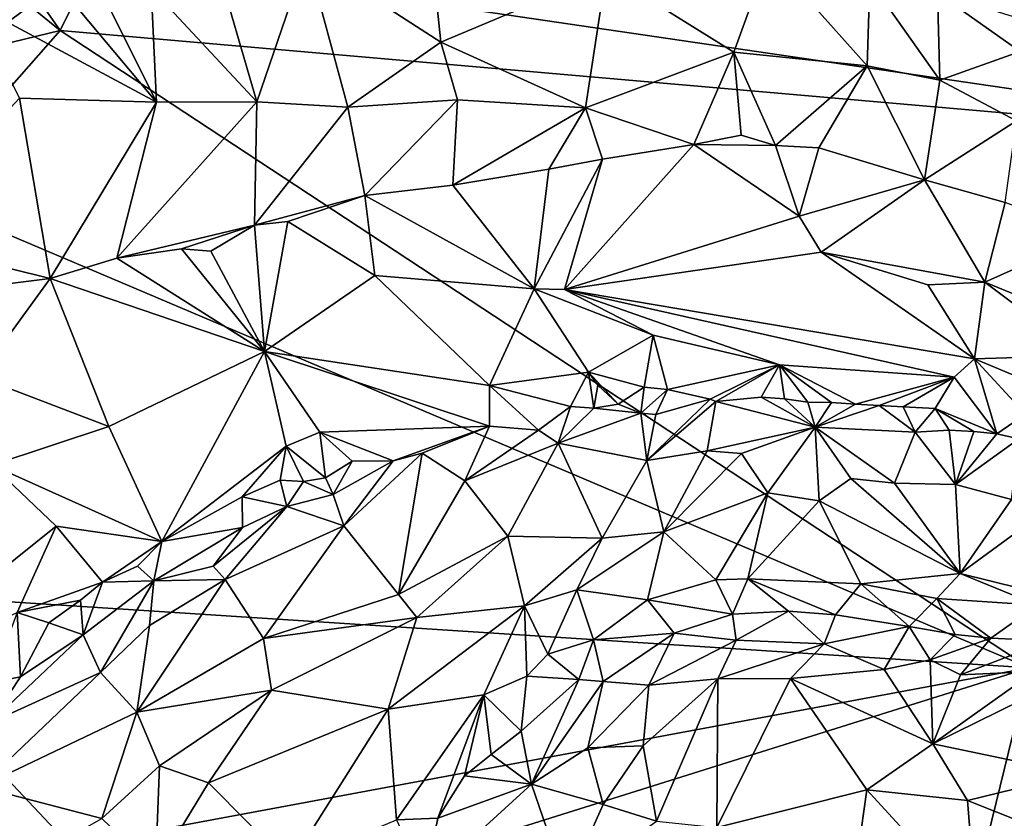
# Model space of a CAD drawing. Units: metres. Extents: x 26.1 to 29.5, y -9.1 to 15.
# Drawn here: x 27.3 to 28.4, y -6.6 to -5.8 of the extents above; entities that cross this region are included whole.
import ezdxf

# ---------------------------------------------------------------- set-up
doc = ezdxf.new("R2010")
doc.units = ezdxf.units.M

msp = doc.modelspace()

# ---------------------------------------------------------------- linework, layer by layer
at = {"layer": '1'}
for points in [[(27.3687, -5.6886, -1.5095), (27.4801, -5.4088, -1.5119), (28.8235, -5.9025, -1.5214)], [(28.6986, -5.6217, -1.5231), (28.8235, -5.9025, -1.5214), (27.4801, -5.4088, -1.5119)], [(27.3279, -5.7719, -1.5091), (27.284, -5.7085, -1.5179), (27.3687, -5.6886, -1.5095)], [(27.3279, -5.7719, -1.5091), (27.3687, -5.6886, -1.5095), (28.8235, -5.9025, -1.5214)], [(27.3234, -5.7187, -1.0357), (27.4333, -5.8505, -0.9998), (27.357, -5.6965, -1.035)], [(27.357, -5.6965, -1.035), (27.4333, -5.8505, -0.9998), (27.4275, -5.7255, -1.0238)], [(27.4969, -5.6905, -1.0189), (27.4275, -5.7255, -1.0238), (27.5433, -5.8501, -0.9873)], [(27.4969, -5.6905, -1.0189), (27.5433, -5.8501, -0.9873), (27.598, -5.6899, -1.0117)], [(27.598, -5.6899, -1.0117), (27.5433, -5.8501, -0.9873), (27.6427, -5.8557, -0.9708)], [(27.598, -5.6899, -1.0117), (27.6427, -5.8557, -0.9708), (27.7446, -5.7846, -0.9811)], [(27.598, -5.6899, -1.0117), (27.7446, -5.7846, -0.9811), (27.7355, -5.6964, -0.9973)], [(27.7355, -5.6964, -0.9973), (27.7446, -5.7846, -0.9811), (27.9254, -5.7084, -0.9872)], [(27.9254, -5.7084, -0.9872), (28.0654, -5.7955, -0.9631), (28.1035, -5.6899, -0.9689)], [(28.0654, -5.7955, -0.9631), (28.211, -5.8108, -0.9567), (28.1035, -5.6899, -0.9689)], [(28.2142, -5.7176, -0.9628), (28.1035, -5.6899, -0.9689), (28.211, -5.8108, -0.9567)], [(27.3279, -5.7719, -1.5091), (27.2948, -5.7451, -1.517), (27.284, -5.7085, -1.5179)], [(27.7446, -5.7846, -0.9811), (27.9029, -5.8567, -0.943), (27.9254, -5.7084, -0.9872)], [(27.9254, -5.7084, -0.9872), (27.9029, -5.8567, -0.943), (28.0654, -5.7955, -0.9631)], [(27.3234, -5.7187, -1.0357), (27.23, -5.7412, -1.0466), (27.4333, -5.8505, -0.9998)], [(28.2142, -5.7176, -0.9628), (28.211, -5.8108, -0.9567), (28.2906, -5.8263, -0.9534)], [(28.2142, -5.7176, -0.9628), (28.2906, -5.8263, -0.9534), (28.288, -5.7307, -0.966)], [(27.4275, -5.7255, -1.0238), (27.4333, -5.8505, -0.9998), (27.5433, -5.8501, -0.9873)], [(28.2906, -5.8263, -0.9534), (28.3786, -5.795, -0.9539), (28.288, -5.7307, -0.966)], [(28.288, -5.7307, -0.966), (28.3786, -5.795, -0.9539), (28.377, -5.7589, -0.9703)], [(27.23, -5.7412, -1.0466), (27.2834, -5.8459, -1.0158), (27.4333, -5.8505, -0.9998)], [(27.2239, -5.7972, -1.5064), (27.2131, -5.7462, -1.5121), (27.2948, -5.7451, -1.517)], [(27.2239, -5.7972, -1.5064), (27.2948, -5.7451, -1.517), (27.3279, -5.7719, -1.5091)], [(27.1693, -5.9521, -1.5046), (27.2239, -5.7972, -1.5064), (27.3279, -5.7719, -1.5091)], [(27.1693, -5.9521, -1.5046), (27.3279, -5.7719, -1.5091), (28.3883, -6.4696, -1.5148)], [(28.3883, -6.4696, -1.5148), (27.3279, -5.7719, -1.5091), (28.8235, -5.9025, -1.5214)], [(27.7446, -5.7846, -0.9811), (27.6427, -5.8557, -0.9708), (27.7627, -5.8477, -0.958)], [(27.7446, -5.7846, -0.9811), (27.7627, -5.8477, -0.958), (27.9029, -5.8567, -0.943)], [(28.0654, -5.7955, -0.9631), (27.9029, -5.8567, -0.943), (28.0215, -5.8967, -0.922)], [(28.0654, -5.7955, -0.9631), (28.0215, -5.8967, -0.922), (28.0731, -5.8865, -0.9246)], [(28.0654, -5.7955, -0.9631), (28.0731, -5.8865, -0.9246), (28.111, -5.8979, -0.9194)], [(28.0654, -5.7955, -0.9631), (28.111, -5.8979, -0.9194), (28.211, -5.8108, -0.9567)], [(28.2906, -5.8263, -0.9534), (28.3747, -5.8709, -0.9437), (28.3786, -5.795, -0.9539)], [(28.211, -5.8108, -0.9567), (28.111, -5.8979, -0.9194), (28.1581, -5.9004, -0.9181)], [(28.1581, -5.9004, -0.9181), (28.2739, -5.9356, -0.9079), (28.211, -5.8108, -0.9567)], [(28.211, -5.8108, -0.9567), (28.2739, -5.9356, -0.9079), (28.2906, -5.8263, -0.9534)], [(28.2906, -5.8263, -0.9534), (28.2739, -5.9356, -0.9079), (28.3747, -5.8709, -0.9437)], [(27.2834, -5.8459, -1.0158), (27.1401, -5.9998, -0.9651), (27.3171, -6.0435, -0.9312)], [(27.2834, -5.8459, -1.0158), (27.3171, -6.0435, -0.9312), (27.4333, -5.8505, -0.9998)], [(27.3171, -6.0435, -0.9312), (27.3902, -6.0211, -0.9301), (27.4333, -5.8505, -0.9998)], [(27.4333, -5.8505, -0.9998), (27.3902, -6.0211, -0.9301), (27.5433, -5.8501, -0.9873)], [(27.3902, -6.0211, -0.9301), (27.5405, -5.985, -0.9247), (27.5433, -5.8501, -0.9873)], [(27.5433, -5.8501, -0.9873), (27.5405, -5.985, -0.9247), (27.6427, -5.8557, -0.9708)], [(27.6427, -5.8557, -0.9708), (27.6616, -5.9525, -0.9184), (27.7627, -5.8477, -0.958)], [(27.6616, -5.9525, -0.9184), (27.7578, -5.9411, -0.9136), (27.7627, -5.8477, -0.958)], [(27.7627, -5.8477, -0.958), (27.7578, -5.9411, -0.9136), (27.9029, -5.8567, -0.943)], [(27.5405, -5.985, -0.9247), (27.6616, -5.9525, -0.9184), (27.6427, -5.8557, -0.9708)], [(27.9029, -5.8567, -0.943), (27.7578, -5.9411, -0.9136), (27.8626, -5.9236, -0.914)], [(27.9029, -5.8567, -0.943), (27.8626, -5.9236, -0.914), (27.9214, -5.9129, -0.9171)], [(28.0215, -5.8967, -0.922), (27.9029, -5.8567, -0.943), (27.9214, -5.9129, -0.9171)], [(28.2739, -5.9356, -0.9079), (28.3622, -5.9601, -0.9043), (28.3747, -5.8709, -0.9437)], [(28.0731, -5.8865, -0.9246), (28.0215, -5.8967, -0.922), (28.111, -5.8979, -0.9194)], [(27.9214, -5.9129, -0.9171), (27.8801, -6.0555, -0.892), (28.0215, -5.8967, -0.922)], [(28.0215, -5.8967, -0.922), (27.8801, -6.0555, -0.892), (28.1366, -5.9752, -0.9092)], [(28.0215, -5.8967, -0.922), (28.1366, -5.9752, -0.9092), (28.111, -5.8979, -0.9194)], [(28.111, -5.8979, -0.9194), (28.1366, -5.9752, -0.9092), (28.1581, -5.9004, -0.9181)], [(28.1366, -5.9752, -0.9092), (28.2739, -5.9356, -0.9079), (28.1581, -5.9004, -0.9181)], [(27.8626, -5.9236, -0.914), (27.8466, -6.0548, -0.8948), (27.9214, -5.9129, -0.9171)], [(27.9214, -5.9129, -0.9171), (27.8466, -6.0548, -0.8948), (27.8801, -6.0555, -0.892)], [(27.7578, -5.9411, -0.9136), (27.8466, -6.0548, -0.8948), (27.8626, -5.9236, -0.914)], [(28.1366, -5.9752, -0.9092), (28.1609, -6.0147, -0.9005), (28.2739, -5.9356, -0.9079)], [(28.2739, -5.9356, -0.9079), (28.1609, -6.0147, -0.9005), (28.3399, -6.0473, -0.8916)], [(28.2739, -5.9356, -0.9079), (28.3399, -6.0473, -0.8916), (28.3622, -5.9601, -0.9043)], [(27.6616, -5.9525, -0.9184), (27.8466, -6.0548, -0.8948), (27.7578, -5.9411, -0.9136)], [(27.0756, -6.3847, -1.4988), (27.1693, -5.9521, -1.5046), (28.3883, -6.4696, -1.5148)], [(27.5405, -5.985, -0.9247), (27.5773, -5.9809, -0.9193), (27.6616, -5.9525, -0.9184)], [(27.6616, -5.9525, -0.9184), (27.5773, -5.9809, -0.9193), (27.6723, -6.0401, -0.9075)], [(27.6616, -5.9525, -0.9184), (27.6723, -6.0401, -0.9075), (27.8466, -6.0548, -0.8948)], [(28.3622, -5.9601, -0.9043), (28.3399, -6.0473, -0.8916), (28.4568, -5.9951, -0.9026)], [(28.1366, -5.9752, -0.9092), (27.8801, -6.0555, -0.892), (28.1609, -6.0147, -0.9005)], [(27.3902, -6.0211, -0.9301), (27.4608, -6.0109, -0.9263), (27.5405, -5.985, -0.9247)], [(27.4608, -6.0109, -0.9263), (27.4929, -6.0134, -0.9224), (27.5405, -5.985, -0.9247)], [(27.5405, -5.985, -0.9247), (27.4929, -6.0134, -0.9224), (27.5517, -6.1232, -0.9102)], [(27.5405, -5.985, -0.9247), (27.5517, -6.1232, -0.9102), (27.5773, -5.9809, -0.9193)], [(27.5773, -5.9809, -0.9193), (27.5517, -6.1232, -0.9102), (27.6723, -6.0401, -0.9075)], [(27.1401, -5.9998, -0.9651), (27.1881, -6.0594, -0.9425), (27.3171, -6.0435, -0.9312)], [(28.4568, -5.9951, -0.9026), (28.3399, -6.0473, -0.8916), (28.502, -6.114, -0.886)], [(27.3902, -6.0211, -0.9301), (27.5517, -6.1232, -0.9102), (27.4608, -6.0109, -0.9263)], [(27.4608, -6.0109, -0.9263), (27.5517, -6.1232, -0.9102), (27.4929, -6.0134, -0.9224)], [(27.3902, -6.0211, -0.9301), (27.3171, -6.0435, -0.9312), (27.5517, -6.1232, -0.9102)], [(28.1609, -6.0147, -0.9005), (27.8801, -6.0555, -0.892), (28.3286, -6.1315, -0.8604)], [(28.2774, -6.0503, -0.889), (28.1609, -6.0147, -0.9005), (28.3286, -6.1315, -0.8604)], [(28.1609, -6.0147, -0.9005), (28.2774, -6.0503, -0.889), (28.3399, -6.0473, -0.8916)], [(27.1881, -6.0594, -0.9425), (27.2386, -6.1512, -0.9372), (27.3171, -6.0435, -0.9312)], [(27.2386, -6.1512, -0.9372), (27.3812, -6.2055, -0.9292), (27.3171, -6.0435, -0.9312)], [(27.3171, -6.0435, -0.9312), (27.3812, -6.2055, -0.9292), (27.5517, -6.1232, -0.9102)], [(27.6723, -6.0401, -0.9075), (27.5517, -6.1232, -0.9102), (27.7979, -6.1607, -0.8789)], [(27.6723, -6.0401, -0.9075), (27.7979, -6.1607, -0.8789), (27.8466, -6.0548, -0.8948)], [(27.7979, -6.1607, -0.8789), (27.9062, -6.1461, -0.8784), (27.8466, -6.0548, -0.8948)], [(27.8466, -6.0548, -0.8948), (27.9062, -6.1461, -0.8784), (27.977, -6.1056, -0.8774)], [(27.8801, -6.0555, -0.892), (27.8466, -6.0548, -0.8948), (27.977, -6.1056, -0.8774)], [(27.8801, -6.0555, -0.892), (27.977, -6.1056, -0.8774), (28.1153, -6.1381, -0.8687)], [(28.1153, -6.1381, -0.8687), (28.3065, -6.1516, -0.8552), (27.8801, -6.0555, -0.892)], [(28.3286, -6.1315, -0.8604), (27.8801, -6.0555, -0.892), (28.3065, -6.1516, -0.8552)], [(28.2774, -6.0503, -0.889), (28.3286, -6.1315, -0.8604), (28.3399, -6.0473, -0.8916)], [(28.3399, -6.0473, -0.8916), (28.3286, -6.1315, -0.8604), (28.4469, -6.1276, -0.8751)], [(28.3399, -6.0473, -0.8916), (28.4469, -6.1276, -0.8751), (28.502, -6.114, -0.886)], [(27.9062, -6.1461, -0.8784), (27.967, -6.1623, -0.8784), (27.977, -6.1056, -0.8774)], [(27.967, -6.1623, -0.8784), (27.9926, -6.1651, -0.8742), (27.977, -6.1056, -0.8774)], [(27.977, -6.1056, -0.8774), (27.9926, -6.1651, -0.8742), (28.1153, -6.1381, -0.8687)], [(27.3812, -6.2055, -0.9292), (27.4392, -6.3313, -0.9146), (27.5517, -6.1232, -0.9102)], [(27.5517, -6.1232, -0.9102), (27.4392, -6.3313, -0.9146), (27.5754, -6.2271, -0.8982)], [(27.5754, -6.2271, -0.8982), (27.6123, -6.2115, -0.8938), (27.5517, -6.1232, -0.9102)], [(27.5517, -6.1232, -0.9102), (27.6123, -6.2115, -0.8938), (27.7979, -6.205, -0.8792)], [(27.5517, -6.1232, -0.9102), (27.7979, -6.205, -0.8792), (27.7979, -6.1607, -0.8789)], [(28.4469, -6.1276, -0.8751), (28.3286, -6.1315, -0.8604), (28.4895, -6.1984, -0.8462)], [(27.9926, -6.1651, -0.8742), (28.0392, -6.1755, -0.8654), (28.1153, -6.1381, -0.8687)], [(28.1153, -6.1381, -0.8687), (28.0392, -6.1755, -0.8654), (28.0457, -6.1779, -0.8624)], [(28.1153, -6.1381, -0.8687), (28.0457, -6.1779, -0.8624), (28.095, -6.1732, -0.861)], [(28.1153, -6.1381, -0.8687), (28.095, -6.1732, -0.861), (28.1207, -6.1752, -0.858)], [(28.1153, -6.1381, -0.8687), (28.1207, -6.1752, -0.858), (28.1463, -6.1788, -0.8559)], [(28.1153, -6.1381, -0.8687), (28.1463, -6.1788, -0.8559), (28.1722, -6.1792, -0.8534)], [(28.3065, -6.1516, -0.8552), (28.1153, -6.1381, -0.8687), (28.1982, -6.181, -0.8528)], [(28.1153, -6.1381, -0.8687), (28.1722, -6.1792, -0.8534), (28.1982, -6.181, -0.8528)], [(28.3532, -6.2135, -0.8527), (28.3286, -6.1315, -0.8604), (28.3065, -6.1516, -0.8552)], [(28.3532, -6.2135, -0.8527), (28.3845, -6.1921, -0.8501), (28.3286, -6.1315, -0.8604)], [(28.3286, -6.1315, -0.8604), (28.3845, -6.1921, -0.8501), (28.4895, -6.1984, -0.8462)], [(27.3812, -6.2055, -0.9292), (27.2386, -6.1512, -0.9372), (27.2532, -6.2478, -0.9543)], [(27.9062, -6.1461, -0.8784), (27.7979, -6.1607, -0.8789), (27.8864, -6.1834, -0.8751)], [(27.9062, -6.1461, -0.8784), (27.8864, -6.1834, -0.8751), (27.9122, -6.1852, -0.8721)], [(27.9062, -6.1461, -0.8784), (27.9122, -6.1852, -0.8721), (27.9163, -6.1603, -0.8801)], [(27.9163, -6.1603, -0.8801), (27.9388, -6.1808, -0.8903), (27.9062, -6.1461, -0.8784)], [(27.9062, -6.1461, -0.8784), (27.9388, -6.1808, -0.8903), (27.967, -6.1623, -0.8784)], [(28.3065, -6.1516, -0.8552), (28.1982, -6.181, -0.8528), (28.2243, -6.1825, -0.8519)], [(28.3065, -6.1516, -0.8552), (28.2243, -6.1825, -0.8519), (28.2506, -6.1838, -0.8519)], [(28.2857, -6.1859, -0.8545), (28.3065, -6.1516, -0.8552), (28.2506, -6.1838, -0.8519)], [(28.2857, -6.1859, -0.8545), (28.3532, -6.2135, -0.8527), (28.3065, -6.1516, -0.8552)], [(27.7979, -6.205, -0.8792), (27.8516, -6.2093, -0.8588), (27.7979, -6.1607, -0.8789)], [(27.7979, -6.1607, -0.8789), (27.8516, -6.2093, -0.8588), (27.8864, -6.1834, -0.8751)], [(27.9163, -6.1603, -0.8801), (27.9122, -6.1852, -0.8721), (27.9388, -6.1808, -0.8903)], [(27.9388, -6.1808, -0.8903), (27.9634, -6.1908, -0.859), (27.967, -6.1623, -0.8784)], [(27.967, -6.1623, -0.8784), (27.9634, -6.1908, -0.859), (27.9926, -6.1651, -0.8742)], [(27.9926, -6.1651, -0.8742), (27.9634, -6.1908, -0.859), (27.9797, -6.1922, -0.8525)], [(28.0392, -6.1755, -0.8654), (27.9926, -6.1651, -0.8742), (27.9797, -6.1922, -0.8525)], [(28.095, -6.1732, -0.861), (28.0457, -6.1779, -0.8624), (28.1541, -6.2063, -0.8059)], [(28.095, -6.1732, -0.861), (28.1541, -6.2063, -0.8059), (28.1207, -6.1752, -0.858)], [(27.8864, -6.1834, -0.8751), (27.8516, -6.2093, -0.8588), (27.8729, -6.2237, -0.825)], [(27.9122, -6.1852, -0.8721), (27.8864, -6.1834, -0.8751), (27.8729, -6.2237, -0.825)], [(27.9388, -6.1808, -0.8903), (27.9122, -6.1852, -0.8721), (27.9634, -6.1908, -0.859)], [(27.9797, -6.1922, -0.8525), (27.97, -6.2427, -0.7616), (28.0392, -6.1755, -0.8654)], [(28.0392, -6.1755, -0.8654), (27.97, -6.2427, -0.7616), (28.0457, -6.1779, -0.8624)], [(27.97, -6.2427, -0.7616), (28.0362, -6.2322, -0.7617), (28.0457, -6.1779, -0.8624)], [(28.0457, -6.1779, -0.8624), (28.0362, -6.2322, -0.7617), (28.1541, -6.2063, -0.8059)], [(28.1207, -6.1752, -0.858), (28.1541, -6.2063, -0.8059), (28.1463, -6.1788, -0.8559)], [(28.1463, -6.1788, -0.8559), (28.1541, -6.2063, -0.8059), (28.1722, -6.1792, -0.8534)], [(28.1722, -6.1792, -0.8534), (28.1541, -6.2063, -0.8059), (28.1982, -6.181, -0.8528)], [(28.1982, -6.181, -0.8528), (28.1541, -6.2063, -0.8059), (28.2243, -6.1825, -0.8519)], [(28.2243, -6.1825, -0.8519), (28.1541, -6.2063, -0.8059), (28.2636, -6.2115, -0.816)], [(28.2243, -6.1825, -0.8519), (28.2636, -6.2115, -0.816), (28.2506, -6.1838, -0.8519)], [(28.2506, -6.1838, -0.8519), (28.2636, -6.2115, -0.816), (28.2857, -6.1859, -0.8545)], [(27.9634, -6.1908, -0.859), (27.9122, -6.1852, -0.8721), (27.8729, -6.2237, -0.825)], [(27.8729, -6.2237, -0.825), (27.97, -6.2427, -0.7616), (27.9634, -6.1908, -0.859)], [(27.9634, -6.1908, -0.859), (27.97, -6.2427, -0.7616), (27.9797, -6.1922, -0.8525)], [(28.2857, -6.1859, -0.8545), (28.2636, -6.2115, -0.816), (28.3009, -6.2095, -0.8462)], [(28.2857, -6.1859, -0.8545), (28.3009, -6.2095, -0.8462), (28.3279, -6.2108, -0.8521)], [(28.2857, -6.1859, -0.8545), (28.3279, -6.2108, -0.8521), (28.3532, -6.2135, -0.8527)], [(28.3532, -6.2135, -0.8527), (28.3771, -6.219, -0.8378), (28.3845, -6.1921, -0.8501)], [(27.2532, -6.2478, -0.9543), (27.4392, -6.3313, -0.9146), (27.3812, -6.2055, -0.9292)], [(27.6123, -6.2115, -0.8938), (27.6925, -6.2431, -0.8791), (27.7979, -6.205, -0.8792)], [(27.6925, -6.2431, -0.8791), (27.7242, -6.2345, -0.874), (27.7979, -6.205, -0.8792)], [(27.7242, -6.2345, -0.874), (27.7708, -6.265, -0.8031), (27.7979, -6.205, -0.8792)], [(27.7979, -6.205, -0.8792), (27.7708, -6.265, -0.8031), (27.8516, -6.2093, -0.8588)], [(28.0362, -6.2322, -0.7617), (28.0736, -6.2351, -0.7504), (28.1541, -6.2063, -0.8059)], [(28.0736, -6.2351, -0.7504), (28.1026, -6.2779, -0.6833), (28.1541, -6.2063, -0.8059)], [(28.1026, -6.2779, -0.6833), (28.1587, -6.2868, -0.6713), (28.1541, -6.2063, -0.8059)], [(28.1587, -6.2868, -0.6713), (28.1934, -6.2624, -0.7058), (28.1541, -6.2063, -0.8059)], [(28.1934, -6.2624, -0.7058), (28.2409, -6.2673, -0.7046), (28.1541, -6.2063, -0.8059)], [(28.1541, -6.2063, -0.8059), (28.2409, -6.2673, -0.7046), (28.2636, -6.2115, -0.816)], [(27.6182, -6.2615, -0.9), (27.6123, -6.2115, -0.8938), (27.5754, -6.2271, -0.8982)], [(27.6123, -6.2115, -0.8938), (27.6182, -6.2615, -0.9), (27.6476, -6.2435, -0.8891)], [(27.6476, -6.2435, -0.8891), (27.6925, -6.2431, -0.8791), (27.6123, -6.2115, -0.8938)], [(27.7708, -6.265, -0.8031), (27.8729, -6.2237, -0.825), (27.8516, -6.2093, -0.8588)], [(28.2409, -6.2673, -0.7046), (28.3079, -6.2688, -0.7183), (28.2636, -6.2115, -0.816)], [(28.3009, -6.2095, -0.8462), (28.2636, -6.2115, -0.816), (28.3079, -6.2688, -0.7183)], [(28.3009, -6.2095, -0.8462), (28.3079, -6.2688, -0.7183), (28.3279, -6.2108, -0.8521)], [(28.3279, -6.2108, -0.8521), (28.3079, -6.2688, -0.7183), (28.3532, -6.2135, -0.8527)], [(28.3532, -6.2135, -0.8527), (28.3079, -6.2688, -0.7183), (28.3771, -6.219, -0.8378)], [(27.4392, -6.3313, -0.9146), (27.5271, -6.2824, -0.9032), (27.5754, -6.2271, -0.8982)], [(27.5271, -6.2824, -0.9032), (27.5689, -6.264, -0.8983), (27.5754, -6.2271, -0.8982)], [(27.5689, -6.264, -0.8983), (27.5944, -6.2658, -0.8929), (27.5754, -6.2271, -0.8982)], [(27.5944, -6.2658, -0.8929), (27.6182, -6.2615, -0.9), (27.5754, -6.2271, -0.8982)], [(27.7708, -6.265, -0.8031), (27.818, -6.3253, -0.7042), (27.8729, -6.2237, -0.825)], [(27.818, -6.3253, -0.7042), (27.9213, -6.3275, -0.6562), (27.8729, -6.2237, -0.825)], [(27.8729, -6.2237, -0.825), (27.9213, -6.3275, -0.6562), (27.97, -6.2427, -0.7616)], [(28.3079, -6.2688, -0.7183), (28.3691, -6.2853, -0.7165), (28.3771, -6.219, -0.8378)], [(27.6925, -6.2431, -0.8791), (27.6384, -6.314, -0.8109), (27.7242, -6.2345, -0.874)], [(27.6384, -6.314, -0.8109), (27.6981, -6.3892, -0.6913), (27.7242, -6.2345, -0.874)], [(27.7242, -6.2345, -0.874), (27.6981, -6.3892, -0.6913), (27.7708, -6.265, -0.8031)], [(27.97, -6.2427, -0.7616), (27.9887, -6.3209, -0.6465), (28.0362, -6.2322, -0.7617)], [(28.0362, -6.2322, -0.7617), (27.9887, -6.3209, -0.6465), (28.0736, -6.2351, -0.7504)], [(27.9887, -6.3209, -0.6465), (28.1026, -6.2779, -0.6833), (28.0736, -6.2351, -0.7504)], [(27.2532, -6.2478, -0.9543), (27.1043, -6.4905, -1.0062), (27.3235, -6.3146, -0.9376)], [(27.2532, -6.2478, -0.9543), (27.3235, -6.3146, -0.9376), (27.4392, -6.3313, -0.9146)], [(27.6182, -6.2615, -0.9), (27.6267, -6.2797, -0.8707), (27.6476, -6.2435, -0.8891)], [(27.6476, -6.2435, -0.8891), (27.6267, -6.2797, -0.8707), (27.6925, -6.2431, -0.8791)], [(27.6267, -6.2797, -0.8707), (27.6384, -6.314, -0.8109), (27.6925, -6.2431, -0.8791)], [(27.97, -6.2427, -0.7616), (27.9213, -6.3275, -0.6562), (27.9887, -6.3209, -0.6465)], [(27.5271, -6.2824, -0.9032), (27.5762, -6.2929, -0.8832), (27.5689, -6.264, -0.8983)], [(27.5689, -6.264, -0.8983), (27.5762, -6.2929, -0.8832), (27.5944, -6.2658, -0.8929)], [(27.5944, -6.2658, -0.8929), (27.5762, -6.2929, -0.8832), (27.6267, -6.2797, -0.8707)], [(27.5944, -6.2658, -0.8929), (27.6267, -6.2797, -0.8707), (27.6182, -6.2615, -0.9)], [(27.6981, -6.3892, -0.6913), (27.818, -6.3253, -0.7042), (27.7708, -6.265, -0.8031)], [(28.1587, -6.2868, -0.6713), (28.313, -6.3665, -0.6118), (28.1934, -6.2624, -0.7058)], [(28.1934, -6.2624, -0.7058), (28.313, -6.3665, -0.6118), (28.2409, -6.2673, -0.7046)], [(28.2409, -6.2673, -0.7046), (28.313, -6.3665, -0.6118), (28.3079, -6.2688, -0.7183)], [(28.3079, -6.2688, -0.7183), (28.313, -6.3665, -0.6118), (28.3691, -6.2853, -0.7165)], [(27.6267, -6.2797, -0.8707), (27.5762, -6.2929, -0.8832), (27.6384, -6.314, -0.8109)], [(27.9887, -6.3209, -0.6465), (28.0454, -6.3732, -0.5926), (28.1026, -6.2779, -0.6833)], [(28.1026, -6.2779, -0.6833), (28.0454, -6.3732, -0.5926), (28.0805, -6.3721, -0.5903)], [(28.1026, -6.2779, -0.6833), (28.0805, -6.3721, -0.5903), (28.1587, -6.2868, -0.6713)], [(27.4392, -6.3313, -0.9146), (27.5274, -6.316, -0.8876), (27.5271, -6.2824, -0.9032)], [(27.5271, -6.2824, -0.9032), (27.5274, -6.316, -0.8876), (27.5762, -6.2929, -0.8832)], [(28.1587, -6.2868, -0.6713), (28.0805, -6.3721, -0.5903), (28.2041, -6.3778, -0.5923)], [(28.1587, -6.2868, -0.6713), (28.2041, -6.3778, -0.5923), (28.313, -6.3665, -0.6118)], [(28.3691, -6.2853, -0.7165), (28.313, -6.3665, -0.6118), (28.4041, -6.2994, -0.7101)], [(27.5762, -6.2929, -0.8832), (27.5274, -6.316, -0.8876), (27.4955, -6.3582, -0.86)], [(27.5762, -6.2929, -0.8832), (27.4955, -6.3582, -0.86), (27.5085, -6.3729, -0.8285)], [(27.5762, -6.2929, -0.8832), (27.5085, -6.3729, -0.8285), (27.6384, -6.314, -0.8109)], [(28.4041, -6.2994, -0.7101), (28.313, -6.3665, -0.6118), (28.5798, -6.4324, -0.6371)], [(27.5085, -6.3729, -0.8285), (27.5506, -6.4375, -0.7319), (27.6384, -6.314, -0.8109)], [(27.6384, -6.314, -0.8109), (27.5506, -6.4375, -0.7319), (27.6981, -6.3892, -0.6913)], [(27.1043, -6.4905, -1.0062), (27.281, -6.4089, -0.9496), (27.3235, -6.3146, -0.9376)], [(27.3235, -6.3146, -0.9376), (27.281, -6.4089, -0.9496), (27.3743, -6.3758, -0.9273)], [(27.3235, -6.3146, -0.9376), (27.3743, -6.3758, -0.9273), (27.4392, -6.3313, -0.9146)], [(27.4305, -6.3743, -0.8975), (27.4955, -6.3582, -0.86), (27.5274, -6.316, -0.8876)], [(27.4392, -6.3313, -0.9146), (27.4305, -6.3743, -0.8975), (27.5274, -6.316, -0.8876)], [(27.8933, -6.3841, -0.6062), (27.9709, -6.3951, -0.5827), (27.9887, -6.3209, -0.6465)], [(27.9213, -6.3275, -0.6562), (27.8933, -6.3841, -0.6062), (27.9887, -6.3209, -0.6465)], [(27.9887, -6.3209, -0.6465), (27.9709, -6.3951, -0.5827), (28.0454, -6.3732, -0.5926)], [(27.3743, -6.3758, -0.9273), (27.4126, -6.3584, -0.9172), (27.4392, -6.3313, -0.9146)], [(27.4392, -6.3313, -0.9146), (27.4126, -6.3584, -0.9172), (27.4305, -6.3743, -0.8975)], [(27.6981, -6.3892, -0.6913), (27.7183, -6.4145, -0.6522), (27.818, -6.3253, -0.7042)], [(27.7183, -6.4145, -0.6522), (27.836, -6.4016, -0.6104), (27.818, -6.3253, -0.7042)], [(27.818, -6.3253, -0.7042), (27.836, -6.4016, -0.6104), (27.9213, -6.3275, -0.6562)], [(27.836, -6.4016, -0.6104), (27.8933, -6.3841, -0.6062), (27.9213, -6.3275, -0.6562)], [(27.4126, -6.3584, -0.9172), (27.3743, -6.3758, -0.9273), (27.4305, -6.3743, -0.8975)], [(27.4955, -6.3582, -0.86), (27.4305, -6.3743, -0.8975), (27.5085, -6.3729, -0.8285)], [(28.313, -6.3665, -0.6118), (28.2041, -6.3778, -0.5923), (28.2875, -6.3936, -0.592)], [(28.313, -6.3665, -0.6118), (28.2875, -6.3936, -0.592), (28.3975, -6.4009, -0.6047)], [(28.313, -6.3665, -0.6118), (28.3975, -6.4009, -0.6047), (28.5798, -6.4324, -0.6371)], [(27.281, -6.4089, -0.9496), (27.3501, -6.3957, -0.9318), (27.3743, -6.3758, -0.9273)], [(27.3743, -6.3758, -0.9273), (27.3501, -6.3957, -0.9318), (27.3532, -6.4336, -0.9105)], [(27.3532, -6.4336, -0.9105), (27.3722, -6.4747, -0.8469), (27.4305, -6.3743, -0.8975)], [(27.3743, -6.3758, -0.9273), (27.3532, -6.4336, -0.9105), (27.4305, -6.3743, -0.8975)], [(27.4305, -6.3743, -0.8975), (27.3722, -6.4747, -0.8469), (27.4257, -6.4232, -0.8444)], [(27.4257, -6.4232, -0.8444), (27.4118, -6.5181, -0.77), (27.5085, -6.3729, -0.8285)], [(27.5085, -6.3729, -0.8285), (27.4118, -6.5181, -0.77), (27.5506, -6.4375, -0.7319)], [(27.4305, -6.3743, -0.8975), (27.4257, -6.4232, -0.8444), (27.5085, -6.3729, -0.8285)], [(27.9709, -6.3951, -0.5827), (28.0638, -6.411, -0.5785), (28.0454, -6.3732, -0.5926)], [(28.0454, -6.3732, -0.5926), (28.0638, -6.411, -0.5785), (28.0805, -6.3721, -0.5903)], [(28.0805, -6.3721, -0.5903), (28.0638, -6.411, -0.5785), (28.1251, -6.4077, -0.5823)], [(28.0805, -6.3721, -0.5903), (28.1251, -6.4077, -0.5823), (28.1765, -6.4115, -0.584)], [(28.0805, -6.3721, -0.5903), (28.1765, -6.4115, -0.584), (28.2041, -6.3778, -0.5923)], [(28.2041, -6.3778, -0.5923), (28.1765, -6.4115, -0.584), (28.2572, -6.4243, -0.5858)], [(28.2041, -6.3778, -0.5923), (28.2572, -6.4243, -0.5858), (28.2875, -6.3936, -0.592)], [(27.3393, -6.6647, -1.5024), (26.9266, -6.5362, -1.4962), (27.0756, -6.3847, -1.4988)], [(27.0756, -6.3847, -1.4988), (28.3883, -6.4696, -1.5148), (27.3393, -6.6647, -1.5024)], [(27.5506, -6.4375, -0.7319), (27.7183, -6.4145, -0.6522), (27.6981, -6.3892, -0.6913)], [(27.836, -6.4016, -0.6104), (27.8616, -6.4547, -0.5735), (27.8933, -6.3841, -0.6062)], [(27.8616, -6.4547, -0.5735), (27.9117, -6.439, -0.5739), (27.8933, -6.3841, -0.6062)], [(27.8933, -6.3841, -0.6062), (27.9117, -6.439, -0.5739), (27.9709, -6.3951, -0.5827)], [(27.281, -6.4089, -0.9496), (27.3156, -6.4205, -0.9417), (27.3501, -6.3957, -0.9318)], [(27.3156, -6.4205, -0.9417), (27.3532, -6.4336, -0.9105), (27.3501, -6.3957, -0.9318)], [(27.9709, -6.3951, -0.5827), (27.9117, -6.439, -0.5739), (28, -6.4316, -0.5756)], [(27.9709, -6.3951, -0.5827), (28, -6.4316, -0.5756), (28.0638, -6.411, -0.5785)], [(28.2875, -6.3936, -0.592), (28.2572, -6.4243, -0.5858), (28.3076, -6.433, -0.5893)], [(28.2875, -6.3936, -0.592), (28.3076, -6.433, -0.5893), (28.3465, -6.4373, -0.5915)], [(28.2875, -6.3936, -0.592), (28.3465, -6.4373, -0.5915), (28.3975, -6.4009, -0.6047)], [(27.281, -6.4089, -0.9496), (27.2522, -6.486, -0.9576), (27.2845, -6.4794, -0.9426)], [(27.281, -6.4089, -0.9496), (27.2845, -6.4794, -0.9426), (27.3156, -6.4205, -0.9417)], [(27.6868, -6.515, -0.5943), (27.7917, -6.499, -0.5702), (27.836, -6.4016, -0.6104)], [(27.7183, -6.4145, -0.6522), (27.6868, -6.515, -0.5943), (27.836, -6.4016, -0.6104)], [(27.7917, -6.499, -0.5702), (27.8388, -6.4788, -0.5703), (27.836, -6.4016, -0.6104)], [(27.836, -6.4016, -0.6104), (27.8388, -6.4788, -0.5703), (27.8616, -6.4547, -0.5735)], [(28, -6.4316, -0.5756), (28.0678, -6.4392, -0.5859), (28.0638, -6.411, -0.5785)], [(28.0638, -6.411, -0.5785), (28.0678, -6.4392, -0.5859), (28.1251, -6.4077, -0.5823)], [(28.0678, -6.4392, -0.5859), (28.1641, -6.4434, -0.5944), (28.1251, -6.4077, -0.5823)], [(28.1251, -6.4077, -0.5823), (28.1641, -6.4434, -0.5944), (28.1765, -6.4115, -0.584)], [(28.3975, -6.4009, -0.6047), (28.3465, -6.4373, -0.5915), (28.4099, -6.4399, -0.5959)], [(27.3156, -6.4205, -0.9417), (27.2845, -6.4794, -0.9426), (27.3532, -6.4336, -0.9105)], [(27.5506, -6.4375, -0.7319), (27.5592, -6.4942, -0.6733), (27.7183, -6.4145, -0.6522)], [(27.7183, -6.4145, -0.6522), (27.5592, -6.4942, -0.6733), (27.6868, -6.515, -0.5943)], [(28.1765, -6.4115, -0.584), (28.1641, -6.4434, -0.5944), (28.2572, -6.4243, -0.5858)], [(27.4257, -6.4232, -0.8444), (27.3722, -6.4747, -0.8469), (27.4118, -6.5181, -0.77)], [(27.9117, -6.439, -0.5739), (27.9221, -6.4845, -0.5831), (28, -6.4316, -0.5756)], [(28, -6.4316, -0.5756), (27.9221, -6.4845, -0.5831), (27.9721, -6.4885, -0.5987)], [(28, -6.4316, -0.5756), (27.9721, -6.4885, -0.5987), (28.0678, -6.4392, -0.5859)], [(28.1641, -6.4434, -0.5944), (28.2299, -6.4715, -0.6155), (28.2572, -6.4243, -0.5858)], [(28.2572, -6.4243, -0.5858), (28.2299, -6.4715, -0.6155), (28.28, -6.4607, -0.6029)], [(28.28, -6.4607, -0.6029), (28.3076, -6.433, -0.5893), (28.2572, -6.4243, -0.5858)], [(27.2845, -6.4794, -0.9426), (27.2512, -6.5298, -0.936), (27.3532, -6.4336, -0.9105)], [(27.2512, -6.5298, -0.936), (27.3722, -6.4747, -0.8469), (27.3532, -6.4336, -0.9105)], [(27.4118, -6.5181, -0.77), (27.5592, -6.4942, -0.6733), (27.5506, -6.4375, -0.7319)], [(27.9117, -6.439, -0.5739), (27.8616, -6.4547, -0.5735), (27.8956, -6.4824, -0.5763)], [(27.8956, -6.4824, -0.5763), (27.9221, -6.4845, -0.5831), (27.9117, -6.439, -0.5739)], [(28.0678, -6.4392, -0.5859), (27.9721, -6.4885, -0.5987), (28.0478, -6.4816, -0.612)], [(28.0678, -6.4392, -0.5859), (28.0478, -6.4816, -0.612), (28.1641, -6.4434, -0.5944)], [(28.0478, -6.4816, -0.612), (28.1274, -6.4814, -0.6232), (28.1641, -6.4434, -0.5944)], [(28.1641, -6.4434, -0.5944), (28.1274, -6.4814, -0.6232), (28.2299, -6.4715, -0.6155)], [(28.3076, -6.433, -0.5893), (28.28, -6.4607, -0.6029), (28.3465, -6.4373, -0.5915)], [(28.3465, -6.4373, -0.5915), (28.28, -6.4607, -0.6029), (28.3134, -6.4773, -0.6167)], [(28.3465, -6.4373, -0.5915), (28.3134, -6.4773, -0.6167), (28.4099, -6.4399, -0.5959)], [(28.4099, -6.4399, -0.5959), (28.3134, -6.4773, -0.6167), (28.3942, -6.4737, -0.6066)], [(27.8388, -6.4788, -0.5703), (27.8956, -6.4824, -0.5763), (27.8616, -6.4547, -0.5735)], [(28.2299, -6.4715, -0.6155), (28.2829, -6.5527, -0.7103), (28.28, -6.4607, -0.6029)], [(28.28, -6.4607, -0.6029), (28.2829, -6.5527, -0.7103), (28.3134, -6.4773, -0.6167)], [(27.3722, -6.4747, -0.8469), (27.2512, -6.5298, -0.936), (27.2405, -6.5999, -0.8934)], [(27.2405, -6.5999, -0.8934), (27.4118, -6.5181, -0.77), (27.3722, -6.4747, -0.8469)], [(27.3393, -6.6647, -1.5024), (28.3883, -6.4696, -1.5148), (27.8027, -6.6534, -1.5078)], [(28.3883, -6.4696, -1.5148), (28.3206, -6.7466, -1.5116), (27.8027, -6.6534, -1.5078)], [(28.2299, -6.4715, -0.6155), (28.1274, -6.4814, -0.6232), (28.2829, -6.5527, -0.7103)], [(28.3134, -6.4773, -0.6167), (28.2829, -6.5527, -0.7103), (28.3942, -6.4737, -0.6066)], [(28.3942, -6.4737, -0.6066), (28.2829, -6.5527, -0.7103), (28.3799, -6.5049, -0.6394)], [(28.3206, -6.7466, -1.5116), (28.3883, -6.4696, -1.5148), (28.4387, -6.8017, -1.5152)], [(27.2522, -6.486, -0.9576), (27.2512, -6.5298, -0.936), (27.2845, -6.4794, -0.9426)], [(27.7917, -6.499, -0.5702), (27.8326, -6.5391, -0.5773), (27.8388, -6.4788, -0.5703)], [(27.8388, -6.4788, -0.5703), (27.8326, -6.5391, -0.5773), (27.8956, -6.4824, -0.5763)], [(27.8956, -6.4824, -0.5763), (27.8326, -6.5391, -0.5773), (27.8439, -6.5968, -0.6167)], [(27.8956, -6.4824, -0.5763), (27.8439, -6.5968, -0.6167), (27.9221, -6.4845, -0.5831)], [(27.9221, -6.4845, -0.5831), (27.8439, -6.5968, -0.6167), (27.9053, -6.5571, -0.6253)], [(27.9221, -6.4845, -0.5831), (27.9053, -6.5571, -0.6253), (27.9721, -6.4885, -0.5987)], [(27.966, -6.5549, -0.6527), (27.9806, -6.6373, -0.7284), (28.0478, -6.4816, -0.612)], [(27.9721, -6.4885, -0.5987), (27.966, -6.5549, -0.6527), (28.0478, -6.4816, -0.612)], [(28.0478, -6.4816, -0.612), (27.9806, -6.6373, -0.7284), (28.0467, -6.6443, -0.7633)], [(28.0478, -6.4816, -0.612), (28.0467, -6.6443, -0.7633), (28.1274, -6.4814, -0.6232)], [(28.1274, -6.4814, -0.6232), (28.0467, -6.6443, -0.7633), (28.2109, -6.6031, -0.7596)], [(28.1274, -6.4814, -0.6232), (28.2109, -6.6031, -0.7596), (28.2829, -6.5527, -0.7103)], [(27.4118, -6.5181, -0.77), (27.4366, -6.5768, -0.7012), (27.5592, -6.4942, -0.6733)], [(27.4366, -6.5768, -0.7012), (27.4902, -6.5953, -0.6498), (27.5592, -6.4942, -0.6733)], [(27.5592, -6.4942, -0.6733), (27.4902, -6.5953, -0.6498), (27.6868, -6.515, -0.5943)], [(27.9721, -6.4885, -0.5987), (27.9053, -6.5571, -0.6253), (27.966, -6.5549, -0.6527)], [(27.6962, -6.636, -0.5591), (27.7917, -6.499, -0.5702), (27.6868, -6.515, -0.5943)], [(27.6962, -6.636, -0.5591), (27.7412, -6.634, -0.568), (27.7917, -6.499, -0.5702)], [(27.7917, -6.499, -0.5702), (27.7412, -6.634, -0.568), (27.7706, -6.5879, -0.5715)], [(27.7917, -6.499, -0.5702), (27.7706, -6.5879, -0.5715), (27.7995, -6.5643, -0.5751)], [(27.7917, -6.499, -0.5702), (27.7995, -6.5643, -0.5751), (27.8326, -6.5391, -0.5773)], [(28.3799, -6.5049, -0.6394), (28.2829, -6.5527, -0.7103), (28.4404, -6.5856, -0.7295)], [(27.2405, -6.5999, -0.8934), (27.3736, -6.6347, -0.7275), (27.4118, -6.5181, -0.77)], [(27.3736, -6.6347, -0.7275), (27.4366, -6.5768, -0.7012), (27.4118, -6.5181, -0.77)], [(27.4902, -6.5953, -0.6498), (27.5795, -6.6851, -0.5772), (27.6868, -6.515, -0.5943)], [(27.6868, -6.515, -0.5943), (27.5795, -6.6851, -0.5772), (27.6962, -6.636, -0.5591)], [(26.7707, -6.7763, -1.4915), (26.9266, -6.5362, -1.4962), (27.3576, -7.0821, -1.5002)], [(27.3576, -7.0821, -1.5002), (26.9266, -6.5362, -1.4962), (27.3393, -6.6647, -1.5024)], [(27.7995, -6.5643, -0.5751), (27.8439, -6.5968, -0.6167), (27.8326, -6.5391, -0.5773)], [(27.9053, -6.5571, -0.6253), (27.8439, -6.5968, -0.6167), (27.9222, -6.6193, -0.681)], [(27.966, -6.5549, -0.6527), (27.9053, -6.5571, -0.6253), (27.9222, -6.6193, -0.681)], [(27.966, -6.5549, -0.6527), (27.9222, -6.6193, -0.681), (27.9806, -6.6373, -0.7284)], [(28.2109, -6.6031, -0.7596), (28.3209, -6.6148, -0.7721), (28.2829, -6.5527, -0.7103)], [(28.2829, -6.5527, -0.7103), (28.3209, -6.6148, -0.7721), (28.4404, -6.5856, -0.7295)], [(27.7706, -6.5879, -0.5715), (27.8439, -6.5968, -0.6167), (27.7995, -6.5643, -0.5751)], [(27.3736, -6.6347, -0.7275), (27.4325, -6.691, -0.6455), (27.4366, -6.5768, -0.7012)], [(27.4366, -6.5768, -0.7012), (27.4325, -6.691, -0.6455), (27.4902, -6.5953, -0.6498)], [(27.7706, -6.5879, -0.5715), (27.7412, -6.634, -0.568), (27.8439, -6.5968, -0.6167)], [(28.3209, -6.6148, -0.7721), (28.4192, -6.6539, -0.7983), (28.4404, -6.5856, -0.7295)], [(27.2405, -6.5999, -0.8934), (27.1346, -6.7701, -0.9309), (27.3736, -6.6347, -0.7275)], [(27.4902, -6.5953, -0.6498), (27.4325, -6.691, -0.6455), (27.5795, -6.6851, -0.5772)], [(27.8439, -6.5968, -0.6167), (27.7271, -6.7033, -0.5778), (27.8822, -6.7085, -0.7143)], [(27.7412, -6.634, -0.568), (27.7271, -6.7033, -0.5778), (27.8439, -6.5968, -0.6167)], [(27.9222, -6.6193, -0.681), (27.8439, -6.5968, -0.6167), (27.8822, -6.7085, -0.7143)], [(28.2109, -6.6031, -0.7596), (28.0467, -6.6443, -0.7633), (28.2015, -6.6682, -0.8075)], [(28.2109, -6.6031, -0.7596), (28.2015, -6.6682, -0.8075), (28.3303, -6.7339, -0.8467)], [(28.3209, -6.6148, -0.7721), (28.2109, -6.6031, -0.7596), (28.3303, -6.7339, -0.8467)], [(28.3209, -6.6148, -0.7721), (28.3303, -6.7339, -0.8467), (28.4192, -6.6539, -0.7983)], [(27.9222, -6.6193, -0.681), (27.8822, -6.7085, -0.7143), (27.9806, -6.6373, -0.7284)], [(27.6962, -6.636, -0.5591), (27.7271, -6.7033, -0.5778), (27.7412, -6.634, -0.568)]]:
    msp.add_3dface(points, dxfattribs=at)

doc.saveas('drawing.dxf')
